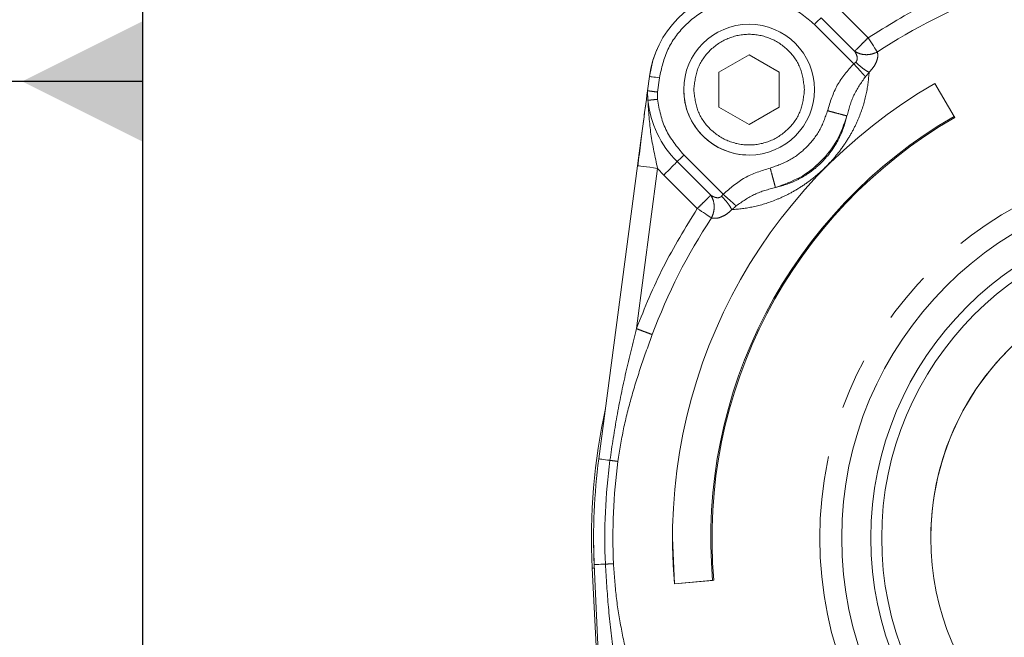
# Model space of a CAD drawing. Units: millimetres. Extents: x 7 to 835, y 10 to 581.
# Drawn here: x 162 to 186, y 276 to 292 of the extents above; entities that cross this region are included whole.
import ezdxf

# ---------------------------------------------------------------- set-up
doc = ezdxf.new("R2010")
doc.units = ezdxf.units.MM
doc.linetypes.add('PHANTOM', pattern=[12.7, 6.35, -1.27, 1.27, -1.27, 1.27, -1.27])
doc.layers.add('SLD-0', color=7, linetype='Continuous')
doc.dimstyles.new('SLDDIMSTYLE7', dxfattribs={"dimtxt": 0.18, "dimasz": 3, "dimexe": 0, "dimexo": 0.0625, "dimgap": 0, "dimtad": 0, "dimtih": 1, "dimtoh": 1, "dimdec": 0, "dimrnd": 1e-09, "dimzin": 0, "dimdsep": 46, "dimtxsty": 'Standard', "dimsah": 1, "dimcen": 0.09, "dimadec": 0, "dimazin": 0, "dimtfac": 3, "dimtdec": 0, "dimtofl": 0, "dimtmove": 0, "dimatfit": 3, "dimfxl": 0, "dimfrac": 2, "dimtolj": 1, "dimtzin": 0, "dimarcsym": 0})

# ---------------------------------------------------------------- blocks, each defined once
blk = doc.blocks.new('SW_DATUMTAG_3')
at = {"layer": 'SLD-0', "color": 0}
for p, q in [((12.471, -112.265), (12.471, 6.977)), ((12.471, 2.302), (4.146, 2.302))]:
    blk.add_line(p, q, dxfattribs=at)
blk.add_solid([(12.471, 0.802), (12.471, 3.802), (9.471, 2.302)], dxfattribs=at)

msp = doc.modelspace()

# ---------------------------------------------------------------- linework, layer by layer
at = {"color": 8, "linetype": 'PHANTOM', "lineweight": 0}
for p, q in [((182.77661214, 291.31261626), (181.94336572, 292.14586268)), ((181.61003239, 291.812534), (182.44327677, 290.97928554)), ((181.44336572, 291.64586967), (182.42058232, 290.66865467)), ((182.47029438, 290.70964373), (182.42058246, 290.66865453)), ((182.80434951, 290.45578105), (182.80412305, 290.4554905)), ((177.5445637, 289.9646038), (177.59143825, 290.31932356)), ((177.3073648, 289.75964155), (177.29672045, 289.99735598)), ((177.5417701, 289.78433358), (177.5445637, 289.9646038)), ((179.17794847, 287.42600313), (178.20072504, 288.40322898)), ((178.86730536, 287.40331414), (178.03405837, 288.23655998)), ((177.02008095, 284.08751793), (177.54633435, 288.06976758)), ((177.54633488, 288.06976697), (177.70072445, 287.9032214)), ((177.70072504, 287.90322199), (178.53397145, 287.06997558)), ((179.17794867, 287.42600292), (179.13696709, 287.37630407)), ((175.92457705, 278.1391901), (175.92457705, 278.13916216)), ((175.97357545, 278.22598815), (175.97357545, 278.22596719)), ((175.97357545, 278.2259602), (175.97357545, 278.22594623))]:
    msp.add_line(p, q, dxfattribs=at)
at = {"color": 7, "linetype": 'Continuous', "lineweight": 0}
for p, q in [((179.07204538, 290.45758997), (179.82204538, 290.89060267)), ((179.82204538, 290.89058521), (179.07204538, 290.4575725)), ((179.82204538, 290.89060267), (180.57204538, 290.45758997)), ((179.82204538, 290.89058521), (179.82204538, 290.89060267)), ((180.57204538, 290.4575725), (179.82204538, 290.89058521)), ((177.29671778, 289.99735982), (177.34359302, 290.35207276)), ((179.07204538, 289.59156457), (179.07204538, 290.45758997)), ((180.57204538, 290.45758997), (180.57204538, 289.59156457)), ((184.43897718, 290.18061679), (184.91445779, 289.35708113)), ((178.19704538, 290.02457378), (178.19704538, 290.02454932)), ((181.44704538, 290.02454932), (181.44704538, 290.02457378)), ((179.82204538, 289.15855187), (179.07204538, 289.59156457)), ((180.57204538, 289.59156457), (179.82204538, 289.15855187)), ((184.91445779, 289.35708113), (184.92927039, 289.33142494)), ((176.08826301, 280.85276512), (177.05064403, 288.13526709)), ((175.90601244, 278.88655901), (175.90601244, 278.88653105)), ((175.95897718, 278.88760355), (175.95897718, 278.88758259)), ((177.91897718, 278.88764553), (177.91897718, 278.88764488)), ((177.91897718, 278.88764488), (177.96859832, 277.75113399)), ((182.84647718, 278.88787604), (182.84647718, 278.88786905)), ((176.27975854, 270.9942037), (175.92457705, 278.1391901)), ((176.27978357, 270.99367227), (175.92457705, 278.13916216)), ((176.29758245, 270.88732126), (175.97357545, 278.22598815)), ((175.97357545, 278.22596719), (176.39621025, 268.6534085)), ((177.96859832, 277.75113399), (178.94545331, 277.83661928)), ((178.91594084, 277.83403727), (177.96859832, 277.75113464)), ((177.96859832, 277.75113464), (177.96859832, 277.75113399)), ((178.91594084, 277.83403727), (178.94545331, 277.83661928))]:
    msp.add_line(p, q, dxfattribs=at)
at = {"color": 8, "linetype": 'PHANTOM', "lineweight": 0, "flags": 128}
for points in [[(181.44336572, 291.64586967), (181.47045913, 291.67296304), (181.49691235, 291.69941613), (181.52210029, 291.72460387), (181.5454278, 291.7479311), (181.56634365, 291.76884661), (181.58435362, 291.78685617), (181.59903215, 291.80153425), (181.61003239, 291.812534)], [(182.77661214, 291.31261626), (182.81104957, 291.26032273), (182.8449448, 291.20885262), (182.8777642, 291.1590163), (182.90899104, 291.1115984), (182.93813368, 291.06734547), (182.96473329, 291.02695425), (182.98837109, 290.99106065), (183.00867491, 290.96022979)], [(177.59143825, 290.31932356), (177.54308605, 290.32571322), (177.49659199, 290.3318572), (177.45374282, 290.33751939), (177.41618521, 290.34248219), (177.38536247, 290.34655487), (177.36245911, 290.34958094), (177.34835529, 290.3514441), (177.34359302, 290.35207276)], [(178.20072506, 288.403229), (178.17363165, 288.37613555), (178.14717843, 288.34968221), (178.12199048, 288.32449406), (178.09866297, 288.30116628), (178.07774712, 288.28025008), (178.05973715, 288.2622397), (178.04505861, 288.24756072), (178.03405837, 288.23655998)], [(177.05064403, 288.13526709), (177.06016858, 288.13400979), (177.08837622, 288.13028347), (177.13418293, 288.12423133), (177.19582841, 288.11608595), (177.27094363, 288.10616036), (177.35664197, 288.09483599), (177.44963009, 288.08254803), (177.5463345, 288.06976869)], [(178.03405837, 288.23655998), (178.01205788, 288.21455851), (177.98270082, 288.18520055), (177.94668088, 288.14917981), (177.90484918, 288.10734742), (177.85819417, 288.06069186), (177.80781828, 288.01031557), (177.75491186, 287.9574089), (177.70072504, 287.90322199)], [(178.88636116, 286.83791604), (178.8555296, 286.85821916), (178.81963536, 286.88185632), (178.77924357, 286.90845537), (178.73499018, 286.93759754), (178.6875719, 286.96882401), (178.63773531, 287.00164313), (178.58626504, 287.0355382), (178.53397145, 287.06997558)], [(176.36434944, 280.81628662), (176.30490491, 280.82414171), (176.2508415, 280.83128558), (176.20320177, 280.83758046), (176.16290439, 280.84290496), (176.13072645, 280.84715641), (176.10728847, 280.85025282), (176.09304242, 280.85213449), (176.08826301, 280.85276512)], [(175.97729089, 278.14181367), (175.95368561, 278.14063946), (175.931908, 278.13955572), (175.92457705, 278.1391901)], [(176.25179115, 278.23827782), (176.19188816, 278.23563257), (176.1374078, 278.23322663), (176.08940065, 278.23110638), (176.04879249, 278.22931272), (176.01636639, 278.22788023), (175.99274764, 278.22683653), (175.97839172, 278.22620176), (175.97357545, 278.22598815)]]:
    msp.add_lwpolyline(points, dxfattribs=at)
at = {"color": 7, "linetype": 'Continuous', "lineweight": 0, "flags": 128}
for points in [[(177.34359302, 290.35203433), (177.42996073, 290.75109604), (177.52914759, 291.02081044)], [(175.97357545, 278.22596719), (175.96266774, 278.55486191), (175.95897763, 278.88391676), (175.95897718, 278.88758259)]]:
    msp.add_lwpolyline(points, dxfattribs=at)
at = {"color": 7, "linetype": 'Continuous', "lineweight": 0}
for centre, radius in [((179.82204538, 290.02457378), 1.625), ((190.95897718, 278.88775027), 8.83745436), ((190.95897718, 278.88787604), 8.1125), ((190.95897718, 278.88789001), 7.84455082), ((190.95897718, 278.88789001), 6.62500001)]:
    msp.add_circle(centre, radius, dxfattribs=at)
for centre, radius, start, end in [((179.82204538, 290.02454583), 2.5, 97.528004806, 172.471995172), ((190.95897718, 278.88764553), 13.04000001, 119.999999964, 185.000000007), ((179.82204538, 290.02454932), 1.625, 179.999999986, 270), ((179.82204538, 290.02454932), 1.625, 270, 359.999999986), ((190.95897718, 278.88766643), 12.0890388, 119.999999964, 185.000000007), ((190.95897718, 278.88766643), 12.05941359, 119.999999964, 185.000000007), ((190.95897718, 278.88786905), 6.625, 359.999999986, 179.999999986), ((190.95897718, 278.886559), 15.05296475, 167.670401767, 182.845864366), ((190.95897718, 278.88760355), 15, 172.471995172, 182.528004821), ((190.95897718, 278.88786905), 8.1125, 180, 0)]:
    msp.add_arc(centre, radius, start, end, dxfattribs=at)
at = {"color": 8, "linetype": 'PHANTOM', "lineweight": 0}
for centre, radius, start, end in [((190.95897718, 278.88761377), 14.45528846, 110.458037982, 123.366508121), ((179.82204538, 290.02454699), 2.52859548, 186.013608389, 225.000000042), ((190.95897718, 278.88772526), 9.38278922, 90.000000012, 270.000000011), ((190.95897718, 278.88761377), 14.45528844, 146.633491802, 159.541961963), ((190.95897718, 278.88760981), 14.72151328, 172.471995172, 182.528004821), ((190.95897718, 278.88761232), 14.5210886, 172.471995172, 182.528004821)]:
    msp.add_arc(centre, radius, start, end, dxfattribs=at)
at = {"color": 7, "linetype": 'Continuous', "lineweight": 0}
for points, knots in [([(172.97147718, 315.49965753), (172.96872925, 315.81163666), (172.96366518, 316.38657395), (172.92503651, 317.16532532), (172.87541048, 317.80381048), (172.82072551, 318.32393878), (172.76090304, 318.78710933), (172.68847662, 319.26129567), (172.59206249, 319.79268939), (172.46396901, 320.38293527), (172.30611421, 320.99543561), (172.13242039, 321.56862951), (171.956344, 322.07625086), (171.7946769, 322.49585901), (171.64485209, 322.85253569), (171.50045988, 323.17289382), (171.33917353, 323.50837016), (171.13695383, 323.89887561), (170.88013081, 324.3522535), (170.56207973, 324.85941608), (170.20957632, 325.36127601), (169.85119839, 325.81749411), (169.51559119, 326.20554637), (169.18933236, 326.55126756), (168.85459185, 326.87684436), (168.49612859, 327.19635537), (168.10213184, 327.51614956), (167.65249351, 327.84505905), (167.1368655, 328.17955221), (166.54840314, 328.5107854), (165.90586237, 328.81714759), (165.23789013, 329.0806977), (164.5902083, 329.28796733), (164.00443236, 329.43707847), (163.5037095, 329.53867066), (163.0718699, 329.60899401), (162.65818973, 329.6613432), (162.2315584, 329.70056096), (161.76532143, 329.72708544), (161.22291003, 329.73688376), (160.62534422, 329.72121337), (160.03211427, 329.6787442), (159.49261391, 329.61872968), (159.01940092, 329.5500409), (158.56261202, 329.47020621), (158.08008632, 329.37184171), (157.53031193, 329.2417413), (156.92358398, 329.07618476), (155.98966713, 328.78538487), (154.75469846, 328.32140061), (153.33722597, 327.66603899), (151.97757496, 326.93680229), (150.66910729, 326.14643345), (149.37190861, 325.26720158), (148.37457062, 324.52544242), (147.64690422, 323.95363912), (147.05681062, 323.47256973), (146.38976856, 322.90627876), (145.67641637, 322.27337151), (144.90600618, 321.5585742), (144.14666863, 320.82064711), (143.43600915, 320.09831561), (142.7873935, 319.41433104), (142.1412864, 318.70897126), (141.43189607, 317.90473718), (140.65612314, 316.98869459), (139.83080121, 315.96978567), (138.95227451, 314.83301762), (138.02405206, 313.57105899), (137.0262206, 312.13897239), (135.9644103, 310.52224634), (134.86917158, 308.74339976), (133.8003168, 306.88417588), (132.81269368, 305.04523759), (131.93232005, 303.29650523), (131.15418947, 301.65351677), (130.47280549, 300.12986208), (129.88043371, 298.73261255), (129.3476245, 297.41228139), (128.84116927, 296.09532408), (128.33502403, 294.7099068), (127.78050532, 293.10494816), (127.1848733, 291.25731693), (126.55802525, 289.13805688), (125.94372797, 286.84932507), (125.44259221, 284.76138987), (125.04093456, 282.91145302), (124.72633732, 281.33673521), (124.42666542, 279.69011798), (124.14487737, 277.96920423), (123.89050195, 276.21499582), (123.67695951, 274.52652889), (123.51568912, 273.05635343), (123.39905642, 271.84439292), (123.3162603, 270.87815623), (123.25553362, 270.08983215), (123.20994162, 269.44012245), (123.16779596, 268.78645057), (123.12163905, 267.98934046), (123.07622054, 267.06204237), (123.03572885, 266.0363606), (123.00345036, 264.94357708), (122.97941979, 263.70031442), (122.97625694, 262.82807063), (122.97457534, 262.36432445)], [0, 0, 0, 0, 0.0121575069, 0.0224047165, 0.030878537, 0.0376722788, 0.0432505555, 0.0491860864, 0.0568331196, 0.0651844117, 0.0742456341, 0.0836845975, 0.0912604377, 0.0979150943, 0.1036513127, 0.1084675731, 0.1134693915, 0.1198101378, 0.127495796, 0.1361459085, 0.1461740955, 0.1548337538, 0.162184642, 0.1691313157, 0.1759605691, 0.1828189686, 0.1901951893, 0.1981206822, 0.2071440235, 0.2170211382, 0.2276315094, 0.238365611, 0.2489501615, 0.2583102549, 0.2652056411, 0.2714377594, 0.2775759029, 0.2836271418, 0.2904091085, 0.2985431172, 0.3080966251, 0.3171997628, 0.3247309082, 0.3316642478, 0.3378321038, 0.3450219238, 0.3532288801, 0.3624235402, 0.3720598785, 0.3946262525, 0.4167624943, 0.4336340847, 0.4535368754, 0.4736814939, 0.4890215084, 0.496291536, 0.5046142153, 0.5139694431, 0.5243206235, 0.5343941006, 0.545950195, 0.5556949168, 0.5636685024, 0.572644937, 0.5823446868, 0.59291224, 0.6046160132, 0.6164033223, 0.6292559195, 0.6431491014, 0.65806273, 0.6739830893, 0.6899072618, 0.7045716069, 0.7180171634, 0.7302770362, 0.7413739558, 0.7513212213, 0.7602234974, 0.7692429608, 0.7787255851, 0.7886907752, 0.8018616157, 0.8158850828, 0.8309753836, 0.8473078179, 0.8572514345, 0.8676755355, 0.8786131699, 0.8901004738, 0.9021764911, 0.9140025581, 0.9244434278, 0.9323678294, 0.9391030203, 0.9446006849, 0.9489186618, 0.9528213551, 0.9584643789, 0.965906451, 0.9727170797, 0.9806302579, 0.9897016822, 1, 1, 1, 1]), ([(132.49957467, 262.36621724), (132.50094154, 262.81163911), (132.50346102, 263.63266037), (132.52408631, 264.78775162), (132.55232901, 265.77263782), (132.58802672, 266.67877973), (132.62862336, 267.49280034), (132.6706257, 268.19672871), (132.71052147, 268.79436665), (132.75579336, 269.41447934), (132.81823732, 270.19251047), (132.90501148, 271.16667152), (133.02296685, 272.34655268), (133.17869431, 273.72423442), (133.40827527, 275.51149029), (133.72280452, 277.59414935), (134.13342047, 279.86515035), (134.59348564, 282.06648559), (135.0989139, 284.20033567), (135.64545947, 286.26389961), (136.20213085, 288.17060341), (136.72944125, 289.82804779), (137.22045316, 291.26635356), (137.66945117, 292.50887614), (138.11707078, 293.68437074), (138.58401342, 294.85232721), (139.0974618, 296.07560732), (139.68634693, 297.40662285), (140.35993649, 298.84476929), (141.12275788, 300.3771076), (141.97897435, 301.98928885), (142.9886077, 303.76482403), (144.0955813, 305.56492103), (145.23274358, 307.27051263), (146.27113423, 308.71936543), (147.10697724, 309.81271289), (147.75902339, 310.62593857), (148.25316065, 311.22175223), (148.70975065, 311.75532673), (149.13295181, 312.23559988), (149.53504938, 312.67960037), (149.95276595, 313.12872373), (150.4065481, 313.60233164), (150.91866291, 314.11895977), (151.48493642, 314.6687314), (152.09170779, 315.23223453), (152.69614261, 315.76707017), (153.25676277, 316.23996363), (153.79397561, 316.67313525), (154.29708768, 317.06013157), (154.78885234, 317.42069322), (155.26360875, 317.7528819), (155.76316006, 318.08466046), (156.28780416, 318.41252892), (157.06063103, 318.86306805), (158.01507057, 319.34856622), (158.88795797, 319.70209817), (159.51009075, 319.9060954), (159.91169642, 320.0168066), (160.20899077, 320.0839771), (160.41421466, 320.12313023), (160.56381434, 320.14820035), (160.71692776, 320.17022317), (160.89321786, 320.19051636), (161.08469976, 320.20536942), (161.26856583, 320.21116262), (161.41967291, 320.20889059), (161.53357863, 320.20259867), (161.62267459, 320.1946326), (161.70137443, 320.18498762), (161.78258066, 320.17220492), (161.86969329, 320.15474961), (161.97296667, 320.12719844), (162.07062538, 320.09206412), (162.14434205, 320.05785009), (162.20248944, 320.02505986), (162.2535003, 319.99146644), (162.29966819, 319.95697571), (162.34081471, 319.92289932), (162.38167295, 319.88603095), (162.42546926, 319.84286853), (162.47408218, 319.79039591), (162.53175936, 319.7217658), (162.59222823, 319.64122573), (162.65330286, 319.55041989), (162.70911761, 319.45883094), (162.76183513, 319.36374002), (162.8084493, 319.27238607), (162.8497784, 319.1854123), (162.89491792, 319.08390458), (162.94817777, 318.95399175), (163.01240291, 318.77930756), (163.08037681, 318.56814625), (163.1374814, 318.36212634), (163.18104574, 318.18416753), (163.21168517, 318.04730023), (163.23723713, 317.92339513), (163.25990686, 317.80506079), (163.28478699, 317.66518513), (163.31767853, 317.46022336), (163.3586973, 317.15708358), (163.40163214, 316.73207397), (163.43820601, 316.18071874), (163.44357094, 315.73924939), (163.44647719, 315.50009976)], [0, 0, 0, 0, 0.0111651316, 0.0205800634, 0.0285400172, 0.0352588585, 0.0425365967, 0.048087602, 0.0520269696, 0.0566910619, 0.0626995291, 0.0702835322, 0.0794123667, 0.0900195751, 0.1019097697, 0.1200636563, 0.136701127, 0.1520573416, 0.1681999968, 0.1831122272, 0.1969312063, 0.2098903908, 0.2196972431, 0.2290426727, 0.2379548836, 0.2465971451, 0.2561443244, 0.2668625442, 0.2787691514, 0.2918951426, 0.3062871297, 0.3220057854, 0.341930049, 0.3603246789, 0.3771317226, 0.3922808459, 0.4010725186, 0.4091622104, 0.4167318618, 0.4238104945, 0.4303873802, 0.4370465319, 0.4451142648, 0.4538144205, 0.4637898758, 0.4750642175, 0.4863755113, 0.4967363987, 0.5061204493, 0.5166144491, 0.525565902, 0.534844784, 0.5451200528, 0.5564030642, 0.5681273443, 0.5959230201, 0.623779936, 0.6369662754, 0.6496704841, 0.6606285231, 0.6662239778, 0.6713221716, 0.6774537681, 0.6850307516, 0.6942569365, 0.7036304885, 0.7115830251, 0.7181155208, 0.7241257395, 0.7302212282, 0.7364262057, 0.7454039591, 0.7559657655, 0.7674544928, 0.7789930314, 0.7900305897, 0.8001420855, 0.809360603, 0.8171118298, 0.8242391404, 0.8313284093, 0.8385537889, 0.8463586237, 0.8556146874, 0.8631172535, 0.8712636844, 0.8787160773, 0.8850864273, 0.8903685941, 0.8950934353, 0.9016772521, 0.9094511448, 0.9184283667, 0.9274284309, 0.9326595792, 0.9372690824, 0.9412529071, 0.9446076431, 0.9481720436, 0.9533450396, 0.9615466944, 0.9720435936, 0.984855655, 1, 1, 1, 1]), ([(177.29671733, 289.99735639), (177.25903945, 289.71223882), (177.20230536, 289.28291835), (177.11755525, 288.64159639), (177.07276921, 288.30269233), (177.05064403, 288.13526709)], [0, 0, 0, 0, 0.5001057274, 0.7530424325, 1, 1, 1, 1]), ([(177.25218994, 289.65707395), (177.23425866, 289.52157316), (177.19564064, 289.22974965), (177.12999915, 288.7120544), (177.0824975, 288.32622734), (177.05734882, 288.12195994)], [0, 0, 0, 0, 0.289718806, 0.6239576951, 1, 1, 1, 1]), ([(182.25266909, 289.37140522), (182.17971719, 289.16374586), (182.0338134, 288.74842714), (181.61960223, 288.22701676), (181.09819596, 287.81280038), (180.68287867, 287.66689244), (180.47522002, 287.59393847)], [0, 0, 0, 0, 0.24999999, 0.4999999866, 0.74999999, 1, 1, 1, 1])]:
    msp.add_open_spline(points, degree=3, knots=knots, dxfattribs=at)
at = {"color": 8, "linetype": 'PHANTOM', "lineweight": 0}
for points in [[(185.75906979, 292.82650677), (185.24065392, 292.61623201), (184.20382217, 292.19568248), (183.25234882, 291.60697167), (182.77661214, 291.31261626)], [(180.06226076, 292.30482472), (180.32074213, 292.25430703), (180.83770486, 292.15327166), (181.24147877, 291.81500366), (181.44336572, 291.64586967)], [(177.59143825, 290.31932356), (177.64669393, 290.55962606), (177.75720528, 291.04023107), (178.20569045, 291.64090425), (178.80636364, 292.08938942), (179.28696864, 292.19990077), (179.52727114, 292.25515645)], [(181.19704538, 290.02457727), (181.17637697, 290.20454013), (181.13504014, 290.56446585), (180.81707247, 291.02216128), (180.36257319, 291.32798359), (179.82204538, 291.43537411), (179.28151757, 291.32798359), (178.82701829, 291.02216128), (178.50905062, 290.56446585), (178.46771379, 290.20454013), (178.44704538, 290.02457727)], [(177.5445637, 289.9646038), (177.51208655, 289.9688956), (177.44713224, 289.97747919), (177.36520754, 289.98830471), (177.30789315, 289.99587764), (177.30044232, 289.99686135), (177.29671691, 289.99735321)], [(178.44704538, 290.02457727), (178.46771379, 289.84461441), (178.50905062, 289.48468869), (178.82701829, 289.02699326), (179.28151757, 288.72117095), (179.82204538, 288.61378043), (180.36257319, 288.72117095), (180.81707247, 289.02699326), (181.13504014, 289.48468869), (181.17637697, 289.84461441), (181.19704538, 290.02457727)], [(178.20072509, 288.40322903), (178.03159113, 288.60511593), (177.69332322, 289.00888972), (177.5922878, 289.52585229), (177.5417701, 289.78433358)], [(178.53397145, 287.06997558), (178.23961604, 286.5942389), (177.65090523, 285.64276554), (177.23035571, 284.6059338), (177.02008095, 284.08751793)], [(176.56304665, 280.79003134), (176.53605186, 280.79359818), (176.48206229, 280.80073186), (176.40358706, 280.8111017), (176.36434944, 280.81628662)], [(176.25179115, 278.23827782), (176.29133137, 278.24002387), (176.37041183, 278.24351597), (176.42481779, 278.24591906), (176.45202077, 278.2471206)]]:
    msp.add_open_spline(points, degree=3, dxfattribs=at)
for points, knots in [([(182.77661213, 291.31261625), (182.74284204, 291.27877789), (182.67038269, 291.20617206), (182.56583826, 291.10178706), (182.4846191, 291.02078137), (182.45540158, 290.99145538), (182.4432788, 290.97928759)], [0, 0, 0, 0, 0.233061982, 0.5000731958, 0.7925730381, 1, 1, 1, 1]), ([(182.4432788, 290.97928759), (182.48377455, 290.95632488), (182.56476603, 290.91039946), (182.71387442, 290.88780934), (182.86814492, 290.90017348), (182.96183158, 290.94021102), (183.00867491, 290.96022979)], [0, 0, 0, 0, 0.2500000069, 0.500000009, 0.7500000077, 1, 1, 1, 1]), ([(182.44328589, 290.97927642), (182.46763548, 290.93738354), (182.50552781, 290.87219071), (182.51010054, 290.78443146), (182.49323325, 290.73630782), (182.47774451, 290.71830373), (182.47029445, 290.70964379)], [0, 0, 0, 0, 0.499553729, 0.7773949403, 0.8929273074, 1, 1, 1, 1]), ([(182.80435246, 290.45575704), (182.84414559, 290.50016327), (182.92376669, 290.58901463), (182.99299927, 290.7253996), (183.02471886, 290.85254346), (183.01402388, 290.92432773), (183.00867491, 290.96022979)], [0, 0, 0, 0, 0.2497326341, 0.4996840556, 0.749772866, 1, 1, 1, 1]), ([(181.77011085, 289.50113684), (181.83675011, 289.71932963), (181.96985985, 290.15516259), (182.27046844, 290.49763523), (182.42058215, 290.66865442)], [0, 0, 0, 0, 0.5006339939, 1, 1, 1, 1]), ([(182.71050067, 290.34631463), (182.69401283, 290.36464657), (182.66101867, 290.40133098), (182.58977326, 290.48054432), (182.50835325, 290.57106943), (182.44984759, 290.63611674), (182.42058215, 290.66865442)], [0, 0, 0, 0, 0.2499036285, 0.5000870221, 0.7499357472, 1, 1, 1, 1]), ([(182.8041062, 290.45549374), (182.7804734, 290.46742215), (182.73320793, 290.49127889), (182.64817172, 290.55122761), (182.55856132, 290.62424492), (182.49971405, 290.68117886), (182.4702935, 290.70964285)], [0, 0, 0, 0, 0.2499954199, 0.4999895175, 0.7500208968, 1, 1, 1, 1]), ([(179.39114499, 287.04251327), (179.56544176, 287.05952192), (179.91390418, 287.09352642), (180.39665099, 287.24089147), (180.80319593, 287.42608917), (181.11754697, 287.60758396), (181.43382417, 287.83550209), (181.73788616, 288.10804589), (182.01058993, 288.41210117), (182.23865328, 288.72851209), (182.42037037, 289.04304883), (182.60538751, 289.44910517), (182.75300884, 289.9320994), (182.7871942, 290.28075855), (182.80435246, 290.45575704)], [0, 0, 0, 0, 0.1250016569, 0.2499092932, 0.312425947, 0.37492438, 0.4374122184, 0.4998964965, 0.5623874689, 0.6249050506, 0.687446045, 0.7499971016, 0.8745189105, 1, 1, 1, 1]), ([(182.71050409, 290.3463107), (182.60493142, 290.19668076), (182.39347875, 289.89698531), (182.29966687, 289.5468224), (182.25269276, 289.37148649)], [0, 0, 0, 0, 0.49927332014, 1, 1, 1, 1]), ([(182.80412305, 290.4554905), (182.78958976, 290.43742606), (182.76044875, 290.40120468), (182.72718063, 290.36463982), (182.71050409, 290.3463107)], [0, 0, 0, 0, 0.4987230779, 1, 1, 1, 1]), ([(177.30736475, 289.75963953), (177.31801877, 289.76076206), (177.33932681, 289.76300711), (177.39620955, 289.76899972), (177.46519578, 289.77626715), (177.51624532, 289.78164477), (177.5417701, 289.78433358)], [0, 0, 0, 0, 0.2500000016, 0.5000000022, 0.7500000016, 1, 1, 1, 1]), ([(177.54633488, 288.06976697), (177.48460698, 288.35303639), (177.36108822, 288.91986416), (177.32527867, 289.47961921), (177.30736476, 289.75963939)], [0, 0, 0, 0, 0.499745133, 1, 1, 1, 1]), ([(181.77011101, 289.50113609), (181.71164103, 289.33469459), (181.59470101, 289.00181146), (181.26271087, 288.58389134), (180.84479201, 288.25190014), (180.51190973, 288.13495835), (180.34546877, 288.07648752)], [0, 0, 0, 0, 0.2499999602, 0.5000001374, 0.7500003224, 1, 1, 1, 1]), ([(182.25266736, 289.37139723), (182.20741557, 289.20293174), (182.13952573, 288.95018819), (181.93285617, 288.58912756), (181.7706351, 288.37485375), (181.62638471, 288.21681882), (181.4696158, 288.07421572), (181.25563475, 287.91269643), (180.89621484, 287.70700557), (180.64361835, 287.63916498), (180.47523419, 287.59394155)], [0, 0, 0, 0, 0.24985065133, 0.37484315572, 0.4392984344, 0.500113148, 0.56272416836, 0.62534000418, 0.75024668558, 1, 1, 1, 1]), ([(182.25269173, 289.37148949), (182.24360287, 289.37392992), (182.22542516, 289.37881077), (182.11302744, 289.40900575), (181.95571108, 289.45127044), (181.8319777, 289.48451421), (181.77011101, 289.50113609)], [0, 0, 0, 0, 0.25000001183, 0.50000001768, 0.75000001399, 1, 1, 1, 1]), ([(179.17794917, 287.4260037), (179.34896485, 287.57612186), (179.69143305, 287.87674163), (180.12727105, 288.00984909), (180.34546801, 288.07648772)], [0, 0, 0, 0, 0.4993622215, 1, 1, 1, 1]), ([(180.34546877, 288.07648752), (180.3620903, 288.01462003), (180.39533337, 287.89088505), (180.43760135, 287.7335692), (180.46780209, 287.62117466), (180.4726888, 287.60300146), (180.47513216, 287.59391486)], [0, 0, 0, 0, 0.2500000134, 0.5000000136, 0.750000005, 1, 1, 1, 1]), ([(178.86730478, 287.40331357), (178.85513615, 287.39118994), (178.82580872, 287.361971), (178.74480168, 287.28075049), (178.64041641, 287.17620576), (178.56781044, 287.10374629), (178.53397146, 287.06997559)], [0, 0, 0, 0, 0.2074313982, 0.4999268161, 0.7669342387, 1, 1, 1, 1]), ([(178.88636116, 286.83791604), (178.9063798, 286.88475931), (178.94641706, 286.97844585), (178.95878136, 287.1327166), (178.93619183, 287.28182551), (178.89026713, 287.36281755), (178.86730478, 287.40331357)], [0, 0, 0, 0, 0.25000003228, 0.50000004552, 0.75000004054, 1, 1, 1, 1]), ([(179.13696704, 287.37630402), (179.12826589, 287.36884293), (179.11019098, 287.35334399), (179.06201554, 287.33640923), (178.99908056, 287.33990004), (178.92894502, 287.36603451), (178.88783891, 287.3908948), (178.86730785, 287.40331165)], [0, 0, 0, 0, 0.1072863911, 0.2228661173, 0.500134336, 0.7503346288, 1, 1, 1, 1]), ([(179.5003184, 287.13608284), (179.48197797, 287.15257632), (179.44529465, 287.18556549), (179.36606657, 287.25681865), (179.27554147, 287.33823312), (179.21047884, 287.39674855), (179.17794972, 287.4260043)], [0, 0, 0, 0, 0.249983147, 0.4999999539, 0.7500168071, 1, 1, 1, 1]), ([(180.47513285, 287.5939152), (180.29979788, 287.54694686), (179.94963324, 287.45314555), (179.6499427, 287.24167612), (179.50031366, 287.13609398)], [0, 0, 0, 0, 0.5007215085, 1, 1, 1, 1]), ([(179.13696802, 287.376305), (179.16436955, 287.34802325), (179.22044896, 287.29014242), (179.29373854, 287.20067958), (179.35482937, 287.11436706), (179.37909185, 287.06634836), (179.39113158, 287.04252013)], [0, 0, 0, 0, 0.2405342587, 0.4922723331, 0.7480511891, 1, 1, 1, 1]), ([(178.88636116, 286.83791604), (178.92226543, 286.83255886), (178.99409022, 286.82184207), (179.12132637, 286.85359748), (179.25782691, 286.92301804), (179.34671808, 287.00269269), (179.39114499, 287.04251327)], [0, 0, 0, 0, 0.2501198108, 0.5003529627, 0.7502814436, 1, 1, 1, 1]), ([(179.50031366, 287.13609398), (179.48203566, 287.11946344), (179.44547546, 287.08619855), (179.40925387, 287.05707503), (179.391141, 287.0425116)], [0, 0, 0, 0, 0.499942482, 1, 1, 1, 1]), ([(176.3643495, 280.81628661), (176.41846457, 281.18021542), (176.52747117, 281.91329488), (176.75569617, 283.0025737), (176.93205974, 283.72630913), (177.02008096, 284.08751792)], [0, 0, 0, 0, 0.3305774519, 0.6658981962, 1, 1, 1, 1]), ([(177.02008095, 284.08751793), (177.05931812, 284.07288092), (177.13779246, 284.0436069), (177.24767697, 284.00261544), (177.34505578, 283.96628899), (177.39195633, 283.94879291), (177.41540661, 283.94004486)], [0, 0, 0, 0, 0.2500000085, 0.5000000114, 0.7500000086, 1, 1, 1, 1]), ([(176.56304665, 280.79003134), (176.60540057, 281.05949636), (176.69011315, 281.59845663), (176.89448626, 282.39041051), (177.13571285, 283.17123456), (177.32217228, 283.68376632), (177.41540661, 283.94004486)], [0, 0, 0, 0, 0.2499795012, 0.4999870564, 0.7499811674, 1, 1, 1, 1]), ([(176.61992091, 274.92234522), (176.56319192, 275.29122184), (176.44849532, 276.03702907), (176.31823459, 277.14233542), (176.27347209, 277.8806689), (176.25179154, 278.23827789)], [0, 0, 0, 0, 0.3353873035, 0.6780973959, 1, 1, 1, 1]), ([(177.0265956, 275.03480866), (176.95608523, 275.29825469), (176.81508609, 275.82506601), (176.64246292, 276.62381239), (176.50835471, 277.43066309), (176.47079841, 277.97497297), (176.45202077, 278.2471206)], [0, 0, 0, 0, 0.2500259341, 0.4999752284, 0.749994322, 1, 1, 1, 1])]:
    msp.add_open_spline(points, degree=3, knots=knots, dxfattribs=at)

# ---------------------------------------------------------------- block references
at = {"layer": 'SLD-0'}
msp.add_blockref('SW_DATUMTAG_3', (152.29127439, 287.92598677), dxfattribs=at)

# ---------------------------------------------------------------- leaders
for points in [[(163.73585568, 248.97566542), (242.72568093, 318.91050584), (245.72568093, 318.91050584)], [(174.88211695, 250.805172), (249.72957198, 297.82101167), (252.72957198, 297.82101167)]]:
    msp.add_leader(points, dimstyle='SLDDIMSTYLE7', dxfattribs=at)

doc.saveas('drawing.dxf')
